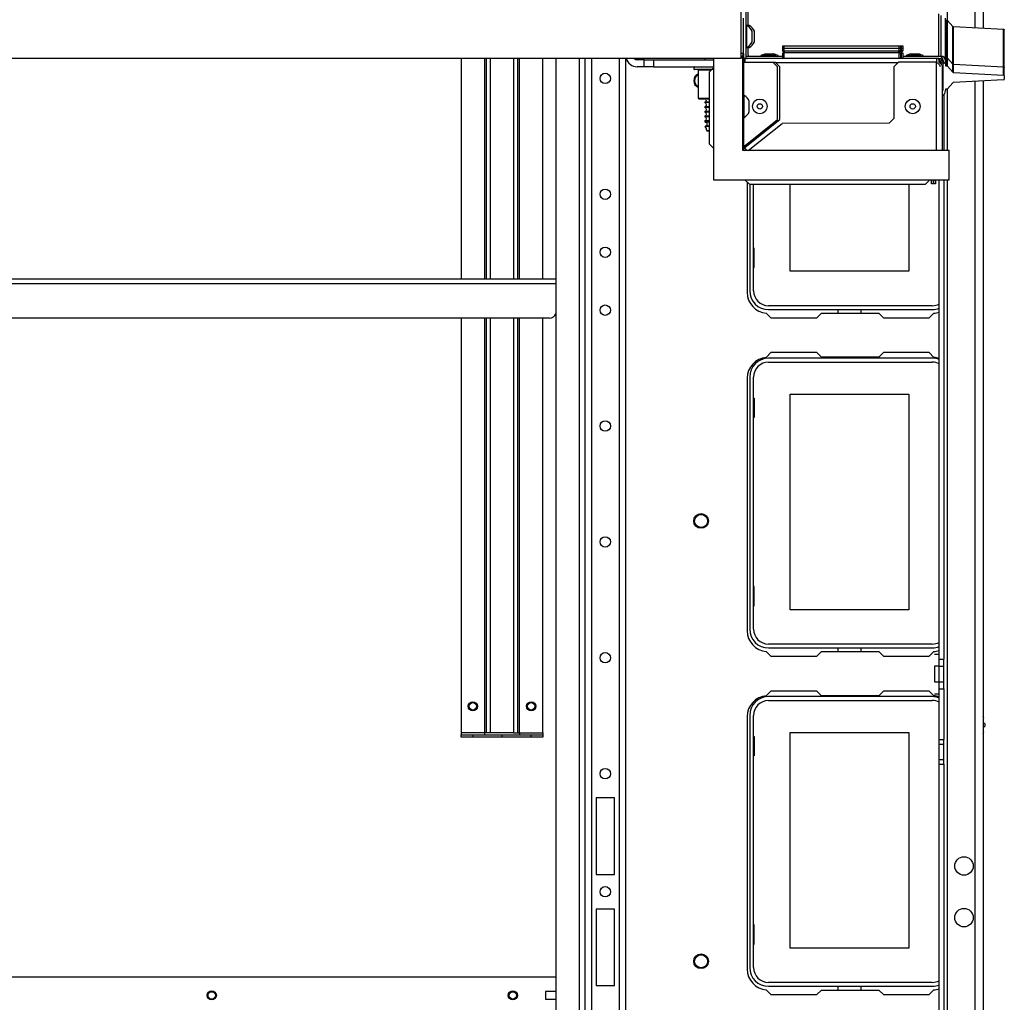
# Model space of a CAD drawing. Extents: x -257 to 41, y -63 to 178.
# Drawn here: x -149 to -132, y -39 to -23 of the extents above; entities that cross this region are included whole.
import ezdxf

# ---------------------------------------------------------------- set-up
doc = ezdxf.new("R2010")
doc.units = 0
doc.header["$MEASUREMENT"] = 0
doc.layers.add('TFR-TRI', color=7, linetype='CONTINUOUS')

msp = doc.modelspace()

# ---------------------------------------------------------------- linework, layer by layer
at = {"layer": 'TFR-TRI', "color": 163, "linetype": 'CONTINUOUS'}
for p, q in [((-132.888, -15.626), (-132.888, -22.669)), ((-132.416, -15.626), (-132.416, -22.797)), ((-132.278, -15.626), (-132.278, -22.804)), ((-136.274, -22.228), (-136.274, -22.771)), ((-136.274, -23.122), (-136.274, -23.251)), ((-136.282, -23.283), (-135.683, -23.283)), ((-133.643, -23.283), (-133.03, -23.283)), ((-133.03, -23.283), (-132.991, -23.283)), ((-132.999, -23.354), (-132.999, -23.393)), ((-132.959, -23.354), (-132.959, -23.393)), ((-132.92, -23.354), (-132.92, -23.401)), ((-132.416, -23.709), (-132.416, -59.327)), ((-132.278, -23.702), (-132.278, -59.327)), ((-132.888, -23.842), (-132.888, -24.882)), ((-132.947, -23.932), (-132.947, -24.882)), ((-133.026, -33.525), (-133.026, -25.382)), ((-132.947, -25.382), (-132.947, -33.525)), ((-132.888, -25.382), (-132.888, -59.327)), ((-133.105, -33.44), (-133.026, -33.44)), ((-133.026, -33.643), (-133.026, -33.525)), ((-133.026, -33.525), (-132.947, -33.525)), ((-132.947, -33.643), (-132.947, -33.525)), ((-133.026, -33.643), (-133.105, -33.643)), ((-133.105, -33.643), (-133.105, -33.682)), ((-133.105, -33.682), (-133.105, -33.776)), ((-133.105, -33.776), (-133.105, -33.87)), ((-133.026, -33.909), (-133.026, -33.643)), ((-133.026, -33.643), (-132.947, -33.643)), ((-132.947, -33.909), (-132.947, -33.643)), ((-133.105, -33.87), (-133.105, -33.909)), ((-133.105, -33.909), (-133.026, -33.909)), ((-133.026, -34.027), (-133.026, -33.909)), ((-133.026, -33.909), (-132.947, -33.909)), ((-132.947, -34.027), (-132.947, -33.909)), ((-133.105, -34.111), (-133.026, -34.111)), ((-133.026, -34.887), (-133.026, -34.027)), ((-133.026, -34.027), (-132.947, -34.027)), ((-132.947, -34.027), (-132.947, -34.887)), ((-132.266, -34.532), (-132.278, -34.497)), ((-132.245, -34.642), (-132.249, -34.605)), ((-132.278, -34.786), (-132.266, -34.751)), ((-132.249, -34.679), (-132.245, -34.642)), ((-133.026, -34.887), (-132.947, -34.887)), ((-133.026, -34.966), (-133.026, -34.887)), ((-133.026, -35.231), (-133.026, -34.966)), ((-133.026, -34.966), (-132.947, -34.966)), ((-132.947, -34.966), (-132.947, -34.887)), ((-132.947, -35.231), (-132.947, -34.966)), ((-133.026, -35.31), (-133.026, -35.231)), ((-133.026, -35.231), (-132.947, -35.231)), ((-132.947, -35.31), (-132.947, -35.231)), ((-133.026, -35.31), (-132.947, -35.31)), ((-133.026, -39.643), (-133.026, -35.31)), ((-132.947, -35.31), (-132.947, -39.643))]:
    msp.add_line(p, q, dxfattribs=at)
at = {"layer": 'TFR-TRI', "color": 1, "linetype": 'CONTINUOUS'}
for p, q in [((-136.392, -23.321), (-136.392, -22.321)), ((-136.392, -23.321), (-159.581, -23.321)), ((-136.361, -23.307), (-136.353, -23.307)), ((-136.353, -23.307), (-136.353, -24.871)), ((-136.353, -23.385), (-135.849, -23.385)), ((-136.353, -23.385), (-136.344, -23.385)), ((-136.344, -23.385), (-136.321, -23.385)), ((-135.77, -23.464), (-135.849, -23.385)), ((-135.849, -23.385), (-135.81, -23.385)), ((-135.731, -23.464), (-135.81, -23.385)), ((-133.717, -23.385), (-133.796, -23.464)), ((-133.069, -23.385), (-133.717, -23.385)), ((-133.069, -24.881), (-133.069, -23.385)), ((-133.069, -23.385), (-133.021, -23.425)), ((-133.03, -23.385), (-132.981, -23.425)), ((-133.021, -23.425), (-133.006, -23.457)), ((-132.981, -23.425), (-132.967, -23.457)), ((-135.77, -24.355), (-135.77, -23.464)), ((-135.731, -24.355), (-135.731, -23.464)), ((-133.796, -23.464), (-133.796, -24.339)), ((-132.967, -24.881), (-132.967, -23.457)), ((-136.353, -24.818), (-135.77, -24.355)), ((-136.321, -24.825), (-135.731, -24.355)), ((-136.271, -24.881), (-135.694, -24.422)), ((-133.875, -24.418), (-135.694, -24.422)), ((-133.796, -24.339), (-133.875, -24.418)), ((-136.353, -24.881), (-136.341, -24.849)), ((-136.341, -24.849), (-136.321, -24.825)), ((-136.321, -24.825), (-136.321, -24.793)), ((-133.156, -25.448), (-133.156, -25.381)), ((-133.125, -25.381), (-133.125, -25.448)), ((-133.117, -25.448), (-133.117, -25.381)), ((-133.085, -25.381), (-133.085, -25.448)), ((-133.125, -25.448), (-133.156, -25.448)), ((-133.085, -25.448), (-133.117, -25.448))]:
    msp.add_line(p, q, dxfattribs=at)
at = {"layer": 'TFR-TRI', "color": 135, "linetype": 'CONTINUOUS'}
for p, q in [((-136.313, -22.267), (-136.313, -23.291)), ((-136.353, -23.233), (-136.353, -23.291)), ((-136.321, -23.322), (-136.353, -23.322)), ((-136.321, -23.362), (-136.353, -23.362)), ((-133.069, -23.322), (-136.321, -23.322)), ((-136.321, -23.34), (-136.321, -23.322)), ((-136.321, -23.385), (-136.321, -23.34)), ((-133.725, -23.393), (-135.802, -23.393)), ((-133.069, -23.322), (-133.069, -23.34)), ((-133.042, -23.328), (-133.069, -23.322)), ((-133.03, -23.322), (-133.069, -23.322)), ((-133.069, -23.34), (-133.069, -23.385)), ((-133.019, -23.343), (-133.042, -23.328)), ((-133.03, -23.322), (-133.03, -23.34)), ((-133.003, -23.328), (-133.03, -23.322)), ((-133.03, -23.34), (-133.03, -23.385)), ((-133.018, -23.364), (-133.03, -23.362)), ((-133.004, -23.366), (-133.019, -23.343)), ((-133.008, -23.371), (-133.018, -23.364)), ((-133.001, -23.381), (-133.008, -23.371)), ((-132.999, -23.393), (-133.004, -23.366)), ((-132.98, -23.343), (-133.003, -23.328)), ((-132.999, -23.393), (-133.001, -23.381)), ((-132.999, -23.393), (-132.959, -23.393)), ((-132.965, -23.366), (-132.98, -23.343)), ((-132.959, -23.393), (-132.965, -23.366)), ((-132.959, -23.866), (-132.959, -23.393)), ((-136.333, -24.839), (-136.29, -24.881))]:
    msp.add_line(p, q, dxfattribs=at)
at = {"layer": 'TFR-TRI', "color": 214, "linetype": 'CONTINUOUS'}
for p, q in [((-133.03, -23.283), (-133.03, -22.561)), ((-132.991, -23.283), (-132.991, -22.587))]:
    msp.add_line(p, q, dxfattribs=at)
at = {"layer": 'TFR-TRI', "color": 252, "linetype": 'CONTINUOUS'}
for p, q in [((-136.353, -23.233), (-136.353, -22.632)), ((-136.353, -23.233), (-136.392, -23.233)), ((-137.193, -23.469), (-137.193, -23.499)), ((-137.15, -23.469), (-137.193, -23.469)), ((-137.193, -23.499), (-137.15, -23.499)), ((-137.146, -23.509), (-137.183, -23.509)), ((-137.03, -23.469), (-137.15, -23.469)), ((-137.15, -23.499), (-137.03, -23.499)), ((-137.043, -23.509), (-137.146, -23.509)), ((-137.118, -23.519), (-137.118, -23.994)), ((-137.059, -23.519), (-137.118, -23.519)), ((-136.904, -23.519), (-137.059, -23.519)), ((-136.894, -23.509), (-137.043, -23.509)), ((-136.861, -23.469), (-137.03, -23.469)), ((-137.03, -23.499), (-136.861, -23.499)), ((-137.118, -23.994), (-137.103, -24.009)), ((-137.118, -23.994), (-137.068, -23.994)), ((-137.058, -24.009), (-137.103, -24.009)), ((-137.068, -23.994), (-136.936, -23.994)), ((-136.936, -24.009), (-137.058, -24.009))]:
    msp.add_line(p, q, dxfattribs=at)
at = {"layer": 'TFR-TRI', "color": 27, "linetype": 'CONTINUOUS'}
for p, q in [((-132.918, -23.273), (-132.918, -22.634)), ((-132.918, -22.667), (-132.895, -22.667)), ((-132.895, -23.307), (-132.895, -22.667)), ((-132.895, -22.667), (-132.889, -22.669)), ((-132.889, -22.669), (-132.883, -22.672)), ((-132.883, -23.312), (-132.883, -22.672)), ((-132.883, -22.672), (-132.792, -22.774)), ((-132.792, -23.414), (-132.792, -22.774)), ((-132.792, -22.774), (-132.787, -22.777)), ((-132.787, -22.777), (-132.781, -22.779)), ((-132.781, -22.779), (-131.932, -22.82)), ((-132.781, -23.418), (-132.781, -22.779)), ((-131.932, -23.46), (-131.932, -22.82)), ((-131.932, -22.82), (-131.922, -22.825)), ((-131.922, -22.825), (-131.918, -22.835)), ((-131.918, -23.474), (-131.918, -22.835)), ((-132.963, -23.393), (-132.933, -23.393)), ((-132.918, -23.374), (-132.918, -23.273)), ((-132.918, -23.307), (-132.895, -23.307)), ((-132.918, -23.408), (-132.918, -23.374)), ((-132.918, -23.408), (-132.918, -23.443)), ((-132.895, -23.307), (-132.889, -23.308)), ((-132.895, -23.409), (-132.895, -23.307)), ((-132.895, -23.443), (-132.895, -23.409)), ((-132.889, -23.308), (-132.883, -23.312)), ((-132.883, -23.312), (-132.792, -23.414)), ((-132.883, -23.414), (-132.883, -23.312)), ((-132.883, -23.448), (-132.883, -23.414)), ((-132.792, -23.414), (-132.787, -23.417)), ((-132.792, -23.519), (-132.792, -23.414)), ((-132.787, -23.417), (-132.781, -23.418)), ((-132.781, -23.418), (-131.932, -23.46)), ((-132.781, -23.524), (-132.781, -23.418)), ((-132.918, -23.443), (-132.895, -23.443)), ((-132.883, -23.448), (-132.792, -23.554)), ((-132.792, -23.554), (-132.792, -23.519)), ((-132.781, -23.559), (-132.781, -23.524)), ((-132.781, -23.559), (-131.932, -23.602)), ((-131.932, -23.46), (-131.922, -23.465)), ((-131.932, -23.567), (-131.932, -23.46)), ((-131.932, -23.602), (-131.932, -23.567)), ((-131.922, -23.465), (-131.918, -23.474)), ((-131.918, -23.581), (-131.918, -23.474)), ((-131.918, -23.617), (-131.918, -23.581)), ((-132.792, -23.732), (-132.883, -23.838)), ((-131.932, -23.684), (-132.781, -23.727)), ((-131.918, -23.617), (-131.918, -23.669)), ((-132.918, -23.843), (-132.918, -23.866)), ((-132.895, -23.843), (-132.918, -23.843))]:
    msp.add_line(p, q, dxfattribs=at)
at = {"layer": 'TFR-TRI', "color": 3, "linetype": 'CONTINUOUS'}
for p, q in [((-136.294, -22.759), (-136.313, -22.759)), ((-136.294, -22.795), (-136.294, -22.759)), ((-136.294, -22.889), (-136.294, -22.795)), ((-136.294, -23.004), (-136.294, -22.889)), ((-136.254, -22.759), (-136.274, -22.759)), ((-136.254, -22.766), (-136.254, -22.759)), ((-136.254, -22.786), (-136.254, -22.766)), ((-136.205, -22.902), (-136.205, -22.858)), ((-136.205, -22.991), (-136.205, -22.902)), ((-136.166, -22.902), (-136.166, -22.858)), ((-136.166, -22.991), (-136.166, -22.902)), ((-136.294, -23.098), (-136.294, -23.004)), ((-136.205, -23.035), (-136.205, -22.991)), ((-136.166, -23.035), (-136.166, -22.991)), ((-136.313, -23.133), (-136.294, -23.133)), ((-136.294, -23.133), (-136.294, -23.098)), ((-136.274, -23.133), (-136.254, -23.133)), ((-136.254, -23.127), (-136.254, -23.107)), ((-136.254, -23.133), (-136.254, -23.127)), ((-135.973, -23.243), (-136.053, -23.27)), ((-135.973, -23.243), (-135.928, -23.243)), ((-135.928, -23.243), (-135.883, -23.243)), ((-135.888, -23.243), (-135.856, -23.243)), ((-135.856, -23.243), (-135.843, -23.243)), ((-135.763, -23.27), (-135.843, -23.243)), ((-133.508, -23.243), (-133.588, -23.27)), ((-133.508, -23.243), (-133.463, -23.243)), ((-133.463, -23.243), (-133.418, -23.243)), ((-133.423, -23.243), (-133.392, -23.243)), ((-133.392, -23.243), (-133.379, -23.243)), ((-133.299, -23.27), (-133.379, -23.243)), ((-136.861, -23.321), (-136.861, -25.381)), ((-136.361, -23.307), (-136.392, -23.307)), ((-136.364, -23.275), (-136.361, -23.275)), ((-136.361, -23.275), (-136.361, -23.307)), ((-136.361, -24.881), (-136.361, -23.307)), ((-136.053, -23.27), (-136.053, -23.283)), ((-136.016, -23.27), (-136.053, -23.27)), ((-135.928, -23.27), (-136.016, -23.27)), ((-135.839, -23.27), (-135.928, -23.27)), ((-135.803, -23.27), (-135.839, -23.27)), ((-135.763, -23.283), (-135.763, -23.27)), ((-133.588, -23.27), (-133.588, -23.283)), ((-133.551, -23.27), (-133.588, -23.27)), ((-133.463, -23.27), (-133.551, -23.27)), ((-133.375, -23.27), (-133.463, -23.27)), ((-133.338, -23.27), (-133.375, -23.27)), ((-133.299, -23.283), (-133.299, -23.27)), ((-136.861, -23.476), (-136.936, -23.551)), ((-136.936, -23.551), (-136.936, -24.771)), ((-136.341, -23.946), (-136.353, -23.946)), ((-136.341, -23.982), (-136.341, -23.946)), ((-136.341, -24.076), (-136.341, -23.982)), ((-136.341, -24.191), (-136.341, -24.076)), ((-136.252, -24.089), (-136.252, -24.045)), ((-136.252, -24.178), (-136.252, -24.089)), ((-136.341, -24.285), (-136.341, -24.191)), ((-136.252, -24.222), (-136.252, -24.178)), ((-136.353, -24.32), (-136.341, -24.32)), ((-136.341, -24.32), (-136.341, -24.285)), ((-136.936, -24.771), (-136.861, -24.846)), ((-132.857, -24.881), (-136.361, -24.881)), ((-132.857, -25.381), (-132.857, -24.881)), ((-136.861, -25.381), (-132.857, -25.381)), ((-136.325, -25.381), (-136.25, -25.456)), ((-133.258, -25.456), (-133.184, -25.381)), ((-136.25, -25.456), (-133.258, -25.456)), ((-139.539, -39.172), (-139.715, -39.172)), ((-139.715, -39.172), (-139.715, -39.191)), ((-139.715, -39.191), (-139.715, -39.235)), ((-139.715, -39.235), (-139.715, -39.279)), ((-139.715, -39.279), (-139.715, -39.297)), ((-139.715, -39.297), (-139.539, -39.297))]:
    msp.add_line(p, q, dxfattribs=at)
at = {"layer": 'TFR-TRI', "color": 215, "linetype": 'CONTINUOUS'}
for p, q in [((-135.683, -23.103), (-135.677, -23.103)), ((-135.683, -23.142), (-135.683, -23.103)), ((-135.683, -23.142), (-135.677, -23.142)), ((-135.683, -23.191), (-135.683, -23.142)), ((-135.652, -23.222), (-135.683, -23.191)), ((-135.677, -23.191), (-135.683, -23.191)), ((-135.677, -23.103), (-135.663, -23.103)), ((-135.677, -23.142), (-135.663, -23.142)), ((-135.663, -23.191), (-135.677, -23.191)), ((-135.663, -23.103), (-133.703, -23.103)), ((-135.663, -23.103), (-135.663, -23.142)), ((-135.663, -23.142), (-133.703, -23.142)), ((-135.663, -23.142), (-135.663, -23.191)), ((-135.663, -23.191), (-133.703, -23.191)), ((-135.663, -23.191), (-135.652, -23.222)), ((-133.714, -23.222), (-133.703, -23.191)), ((-133.683, -23.191), (-133.714, -23.222)), ((-133.703, -23.103), (-133.689, -23.103)), ((-133.703, -23.142), (-133.703, -23.103)), ((-133.703, -23.142), (-133.689, -23.142)), ((-133.703, -23.191), (-133.703, -23.142)), ((-133.689, -23.191), (-133.703, -23.191)), ((-133.689, -23.103), (-133.683, -23.103)), ((-133.689, -23.142), (-133.683, -23.142)), ((-133.683, -23.191), (-133.689, -23.191)), ((-133.683, -23.103), (-133.683, -23.142)), ((-133.683, -23.103), (-133.663, -23.103)), ((-133.683, -23.142), (-133.683, -23.191)), ((-133.683, -23.142), (-133.663, -23.142)), ((-133.683, -23.191), (-133.663, -23.191)), ((-133.675, -23.222), (-133.663, -23.191)), ((-133.643, -23.191), (-133.675, -23.222)), ((-133.663, -23.103), (-133.649, -23.103)), ((-133.663, -23.142), (-133.663, -23.103)), ((-133.663, -23.142), (-133.649, -23.142)), ((-133.663, -23.191), (-133.663, -23.142)), ((-133.649, -23.191), (-133.663, -23.191)), ((-133.649, -23.103), (-133.643, -23.103)), ((-133.649, -23.142), (-133.643, -23.142)), ((-133.643, -23.191), (-133.649, -23.191)), ((-133.643, -23.103), (-133.643, -23.142)), ((-133.643, -23.142), (-133.643, -23.191)), ((-141.147, -23.321), (-141.147, -27.07)), ((-140.754, -23.321), (-140.754, -27.07)), ((-140.722, -23.321), (-140.722, -27.07)), ((-140.651, -27.07), (-140.651, -23.321)), ((-140.258, -23.321), (-140.258, -27.07)), ((-140.187, -27.07), (-140.187, -23.321)), ((-140.155, -27.07), (-140.155, -23.321)), ((-139.762, -27.07), (-139.762, -23.321)), ((-135.559, -26.935), (-135.559, -25.456)), ((-133.539, -25.456), (-133.539, -26.935)), ((-136.169, -26.54), (-136.179, -26.54)), ((-136.169, -26.87), (-136.169, -26.54)), ((-136.179, -26.87), (-136.169, -26.87)), ((-133.539, -26.935), (-135.559, -26.935)), ((-141.147, -27.731), (-141.147, -34.778)), ((-140.754, -27.731), (-140.754, -34.778)), ((-140.722, -27.731), (-140.722, -34.778)), ((-140.651, -34.778), (-140.651, -27.731)), ((-140.258, -27.731), (-140.258, -34.778)), ((-140.187, -34.778), (-140.187, -27.731)), ((-140.155, -34.778), (-140.155, -27.731)), ((-139.762, -34.778), (-139.762, -27.731)), ((-136.179, -29.088), (-136.169, -29.088)), ((-136.169, -29.088), (-136.169, -29.418)), ((-135.559, -29.023), (-133.539, -29.023)), ((-135.559, -32.683), (-135.559, -29.023)), ((-133.539, -29.023), (-133.539, -32.683)), ((-136.169, -29.418), (-136.179, -29.418)), ((-136.169, -32.288), (-136.179, -32.288)), ((-136.169, -32.618), (-136.169, -32.288)), ((-136.179, -32.618), (-136.169, -32.618)), ((-133.539, -32.683), (-135.559, -32.683)), ((-140.754, -34.778), (-141.147, -34.778)), ((-141.147, -34.778), (-141.147, -34.8)), ((-141.147, -34.8), (-141.147, -34.81)), ((-140.731, -34.778), (-140.754, -34.778)), ((-140.754, -34.778), (-140.754, -34.8)), ((-140.754, -34.8), (-140.754, -34.81)), ((-140.722, -34.778), (-140.731, -34.778)), ((-140.701, -34.778), (-140.722, -34.778)), ((-140.651, -34.778), (-140.701, -34.778)), ((-140.258, -34.778), (-140.651, -34.778)), ((-140.258, -34.778), (-140.207, -34.778)), ((-140.207, -34.778), (-140.187, -34.778)), ((-140.187, -34.778), (-140.177, -34.778)), ((-140.177, -34.778), (-140.155, -34.778)), ((-140.155, -34.778), (-139.762, -34.778)), ((-140.155, -34.778), (-140.155, -34.8)), ((-140.155, -34.8), (-140.155, -34.81)), ((-139.762, -34.778), (-139.762, -34.8)), ((-139.762, -34.8), (-139.762, -34.81)), ((-135.559, -34.771), (-133.539, -34.771)), ((-135.559, -38.431), (-135.559, -34.771)), ((-133.539, -34.771), (-133.539, -38.431)), ((-141.147, -34.849), (-141.147, -34.81)), ((-141.147, -34.81), (-140.95, -34.81)), ((-140.95, -34.849), (-141.147, -34.849)), ((-140.95, -34.81), (-140.458, -34.81)), ((-140.95, -34.81), (-140.95, -34.849)), ((-140.458, -34.849), (-140.95, -34.849)), ((-140.458, -34.81), (-140.458, -34.849)), ((-140.45, -34.81), (-139.958, -34.81)), ((-140.45, -34.849), (-140.45, -34.81)), ((-139.958, -34.849), (-140.45, -34.849)), ((-139.958, -34.81), (-139.762, -34.81)), ((-139.958, -34.849), (-139.958, -34.81)), ((-139.762, -34.849), (-139.958, -34.849)), ((-139.762, -34.81), (-139.762, -34.849)), ((-136.179, -34.836), (-136.169, -34.836)), ((-136.169, -34.836), (-136.169, -35.166)), ((-136.169, -35.166), (-136.179, -35.166)), ((-136.169, -38.036), (-136.179, -38.036)), ((-136.169, -38.366), (-136.169, -38.036)), ((-136.179, -38.366), (-136.169, -38.366)), ((-133.539, -38.431), (-135.559, -38.431))]:
    msp.add_line(p, q, dxfattribs=at)
at = {"layer": 'TFR-TRI', "color": 12, "linetype": 'CONTINUOUS'}
for p, q in [((-135.683, -23.222), (-135.677, -23.222)), ((-135.683, -23.302), (-135.683, -23.222)), ((-135.677, -23.222), (-135.663, -23.222)), ((-133.703, -23.222), (-135.663, -23.222)), ((-135.663, -23.222), (-135.663, -23.322)), ((-133.703, -23.222), (-133.689, -23.222)), ((-133.703, -23.322), (-133.703, -23.222)), ((-133.689, -23.222), (-133.683, -23.222)), ((-133.683, -23.222), (-133.683, -23.322)), ((-133.663, -23.222), (-133.683, -23.222)), ((-133.663, -23.222), (-133.649, -23.222)), ((-133.663, -23.322), (-133.663, -23.222)), ((-133.649, -23.222), (-133.643, -23.222)), ((-133.643, -23.222), (-133.643, -23.322)), ((-135.663, -23.322), (-135.683, -23.302)), ((-136.245, -25.456), (-136.245, -27.266)), ((-136.179, -27.266), (-136.179, -25.456)), ((-133.142, -27.519), (-135.926, -27.519)), ((-135.926, -27.585), (-133.142, -27.585)), ((-134.743, -27.648), (-134.743, -27.585)), ((-134.355, -27.585), (-134.355, -27.648)), ((-133.142, -28.412), (-135.926, -28.412)), ((-135.926, -28.478), (-133.142, -28.478)), ((-136.245, -28.731), (-136.245, -33.014)), ((-136.179, -33.014), (-136.179, -28.731)), ((-133.142, -33.267), (-135.926, -33.267)), ((-135.926, -33.333), (-133.142, -33.333)), ((-134.743, -33.396), (-134.743, -33.333)), ((-134.355, -33.333), (-134.355, -33.396)), ((-133.142, -34.16), (-135.926, -34.16)), ((-135.926, -34.226), (-133.142, -34.226)), ((-136.245, -34.479), (-136.245, -38.762)), ((-136.179, -38.762), (-136.179, -34.479)), ((-133.142, -39.015), (-135.926, -39.015)), ((-135.926, -39.081), (-133.142, -39.081)), ((-134.743, -39.144), (-134.743, -39.081)), ((-134.355, -39.081), (-134.355, -39.144))]:
    msp.add_line(p, q, dxfattribs=at)
at = {"layer": 'TFR-TRI', "color": 155, "linetype": 'CONTINUOUS'}
for p, q in [((-139.539, -23.322), (-139.539, -51.628)), ((-139.145, -23.322), (-139.145, -51.628)), ((-139.046, -23.322), (-139.046, -58.763)), ((-138.936, -23.322), (-138.936, -58.763)), ((-138.464, -23.322), (-138.464, -58.763)), ((-138.354, -23.322), (-138.354, -58.763)), ((-138.857, -35.88), (-138.857, -37.18)), ((-138.543, -35.88), (-138.857, -35.88)), ((-138.543, -37.18), (-138.543, -35.88)), ((-138.857, -37.18), (-138.543, -37.18)), ((-138.857, -37.77), (-138.857, -39.069)), ((-138.543, -37.77), (-138.857, -37.77)), ((-138.543, -39.069), (-138.543, -37.77)), ((-138.857, -39.069), (-138.543, -39.069))]:
    msp.add_line(p, q, dxfattribs=at)
at = {"layer": 'TFR-TRI', "color": 4, "linetype": 'CONTINUOUS'}
for p, q in [((-138.039, -23.341), (-138.157, -23.341)), ((-138.039, -23.341), (-137.881, -23.341)), ((-138.039, -23.459), (-138.039, -23.341)), ((-137.881, -23.341), (-136.861, -23.341)), ((-137.881, -23.341), (-137.881, -23.459)), ((-138.039, -23.459), (-138.157, -23.459)), ((-137.881, -23.459), (-138.039, -23.459)), ((-137.881, -23.459), (-136.861, -23.459))]:
    msp.add_line(p, q, dxfattribs=at)
at = {"layer": 'TFR-TRI', "color": 251, "linetype": 'CONTINUOUS'}
for p, q in [((-137.005, -23.321), (-137.005, -23.341)), ((-137.005, -24.06), (-137.005, -24.07)), ((-136.987, -24.06), (-137.005, -24.06)), ((-136.987, -24.07), (-137.005, -24.07)), ((-136.936, -24.06), (-136.987, -24.06)), ((-136.936, -24.07), (-136.987, -24.07)), ((-137.005, -24.14), (-137.005, -24.15)), ((-136.987, -24.14), (-137.005, -24.14)), ((-136.987, -24.15), (-137.005, -24.15)), ((-137.005, -24.22), (-137.005, -24.23)), ((-136.987, -24.22), (-137.005, -24.22)), ((-136.987, -24.23), (-137.005, -24.23)), ((-136.936, -24.14), (-136.987, -24.14)), ((-136.936, -24.15), (-136.987, -24.15)), ((-136.936, -24.22), (-136.987, -24.22)), ((-136.936, -24.23), (-136.987, -24.23)), ((-137.005, -24.3), (-137.005, -24.31)), ((-136.987, -24.3), (-137.005, -24.3)), ((-136.987, -24.31), (-137.005, -24.31)), ((-137.005, -24.38), (-137.005, -24.392)), ((-136.987, -24.38), (-137.005, -24.38)), ((-137.005, -24.392), (-136.987, -24.392)), ((-136.98, -24.402), (-136.996, -24.402)), ((-136.936, -24.3), (-136.987, -24.3)), ((-136.936, -24.31), (-136.987, -24.31)), ((-136.936, -24.38), (-136.987, -24.38)), ((-136.987, -24.392), (-136.936, -24.392)), ((-136.936, -24.402), (-136.98, -24.402)), ((-136.982, -24.477), (-136.999, -24.477)), ((-136.98, -24.467), (-136.996, -24.467)), ((-136.936, -24.477), (-136.982, -24.477)), ((-136.936, -24.467), (-136.98, -24.467)), ((-136.975, -24.543), (-136.964, -24.543)), ((-136.957, -24.553), (-136.965, -24.553)), ((-136.964, -24.543), (-136.936, -24.543)), ((-136.936, -24.553), (-136.957, -24.553))]:
    msp.add_line(p, q, dxfattribs=at)
at = {"layer": 'TFR-TRI', "color": 83, "linetype": 'CONTINUOUS'}
for p, q in [((-136.288, -25.419), (-136.288, -27.294)), ((-135.963, -27.647), (-135.883, -27.727)), ((-135.883, -27.727), (-135.105, -27.727)), ((-135.026, -27.648), (-135.105, -27.727)), ((-135.026, -27.648), (-134.049, -27.648)), ((-133.971, -27.727), (-134.049, -27.648)), ((-133.971, -27.727), (-133.193, -27.727)), ((-133.193, -27.727), (-133.113, -27.647)), ((-135.883, -28.317), (-135.963, -28.397)), ((-135.105, -28.317), (-135.883, -28.317)), ((-135.105, -28.317), (-135.026, -28.396)), ((-134.049, -28.396), (-135.026, -28.396)), ((-134.049, -28.396), (-133.971, -28.317)), ((-133.193, -28.317), (-133.971, -28.317)), ((-133.113, -28.397), (-133.193, -28.317)), ((-136.288, -28.75), (-136.288, -33.042)), ((-135.963, -33.395), (-135.883, -33.475)), ((-135.026, -33.396), (-135.105, -33.475)), ((-135.026, -33.396), (-134.049, -33.396)), ((-133.971, -33.475), (-134.049, -33.396)), ((-133.193, -33.475), (-133.113, -33.395)), ((-135.883, -33.475), (-135.105, -33.475)), ((-133.971, -33.475), (-133.193, -33.475)), ((-135.883, -34.065), (-135.963, -34.145)), ((-135.105, -34.065), (-135.883, -34.065)), ((-135.105, -34.065), (-135.026, -34.144)), ((-134.049, -34.144), (-133.971, -34.065)), ((-133.193, -34.065), (-133.971, -34.065)), ((-133.113, -34.145), (-133.193, -34.065)), ((-134.049, -34.144), (-135.026, -34.144)), ((-136.288, -34.499), (-136.288, -38.79)), ((-135.963, -39.143), (-135.883, -39.223)), ((-135.026, -39.144), (-135.105, -39.223)), ((-135.026, -39.144), (-134.049, -39.144)), ((-133.971, -39.223), (-134.049, -39.144)), ((-133.193, -39.223), (-133.113, -39.143)), ((-135.883, -39.223), (-135.105, -39.223)), ((-133.971, -39.223), (-133.193, -39.223))]:
    msp.add_line(p, q, dxfattribs=at)
at = {"layer": 'TFR-TRI', "color": 213, "linetype": 'CONTINUOUS'}
for p, q in [((-139.539, -27.069), (-156.356, -27.069)), ((-156.356, -27.14), (-139.539, -27.14)), ((-139.648, -27.731), (-156.247, -27.731))]:
    msp.add_line(p, q, dxfattribs=at)
at = {"layer": 'TFR-TRI', "color": 150, "linetype": 'CONTINUOUS'}
msp.add_line((-139.539, -38.928), (-156.356, -38.928), dxfattribs=at)
at = {"layer": 'TFR-TRI', "color": 155, "linetype": 'CONTINUOUS'}
for centre in [(-138.7, -23.658), (-138.7, -25.626), (-138.7, -26.611), (-138.7, -27.595), (-138.7, -29.563), (-138.7, -31.532), (-138.7, -33.5), (-138.7, -35.469), (-138.7, -37.475)]:
    msp.add_circle(centre, 0.0886, dxfattribs=at)
at = {"layer": 'TFR-TRI', "color": 3, "linetype": 'CONTINUOUS'}
for centre, radius in [((-136.073, -24.133), 0.125), ((-136.073, -24.133), 0.045), ((-133.475, -24.133), 0.125), ((-133.475, -24.133), 0.045), ((-137.071, -31.176), 0.11), ((-140.95, -34.325), 0.0625), ((-139.958, -34.325), 0.0625), ((-137.071, -38.656), 0.11), ((-145.388, -39.235), 0.0625), ((-140.27, -39.235), 0.0625)]:
    msp.add_circle(centre, radius, dxfattribs=at)
at = {"layer": 'TFR-TRI', "color": 83, "linetype": 'CONTINUOUS'}
for centre, radius in [((-137.071, -31.176), 0.125), ((-140.95, -34.325), 0.068), ((-139.958, -34.325), 0.068), ((-137.071, -38.656), 0.125), ((-145.388, -39.235), 0.0679), ((-140.27, -39.235), 0.0679)]:
    msp.add_circle(centre, radius, dxfattribs=at)
at = {"layer": 'TFR-TRI', "color": 215, "linetype": 'CONTINUOUS'}
for centre in [(-140.95, -34.325), (-139.958, -34.325)]:
    msp.add_circle(centre, 0.0787, dxfattribs=at)
at = {"layer": 'TFR-TRI', "color": 163, "linetype": 'CONTINUOUS'}
for centre in [(-132.603, -37.037), (-132.603, -37.915)]:
    msp.add_circle(centre, 0.157, dxfattribs=at)
at = {"layer": 'TFR-TRI', "color": 150, "linetype": 'CONTINUOUS'}
for centre in [(-145.388, -39.235), (-140.27, -39.235)]:
    msp.add_circle(centre, 0.0787, dxfattribs=at)
at = {"layer": 'TFR-TRI', "color": 3, "linetype": 'CONTINUOUS'}
for centre, radius, start, end in [((-136.372, -22.919), 0.177, 20.0547, 63.8624), ((-136.332, -22.919), 0.177, 20.0547, 63.8624), ((-136.372, -22.974), 0.177, 296.1376, 339.9453), ((-136.332, -22.974), 0.177, 296.1376, 339.9453), ((-137.071, -23.695), 0.11, 115.155, 244.845), ((-136.419, -24.106), 0.177, 20.0547, 63.8624), ((-136.419, -24.161), 0.177, 296.1376, 339.9453), ((-136.329, -24.85), 0.0315, 180, 270)]:
    msp.add_arc(centre, radius, start, end, dxfattribs=at)
at = {"layer": 'TFR-TRI', "color": 252, "linetype": 'CONTINUOUS'}
for centre, radius, start, end in [((-136.441, -23.233), 0.0886, 303.75, 0), ((-137.183, -23.469), 0.01, 90, 180), ((-137.183, -23.499), 0.01, 180, 270), ((-137.128, -23.519), 0.01, 0, 90)]:
    msp.add_arc(centre, radius, start, end, dxfattribs=at)
at = {"layer": 'TFR-TRI', "color": 163, "linetype": 'CONTINUOUS'}
for centre, radius, start, end in [((-136.282, -23.251), 0.0315, 180, 270), ((-136.243, -23.251), 0.0315, 180, 270), ((-133.03, -23.354), 0.0709, 0, 90), ((-132.991, -23.354), 0.0709, 0, 90)]:
    msp.add_arc(centre, radius, start, end, dxfattribs=at)
at = {"layer": 'TFR-TRI', "color": 4, "linetype": 'CONTINUOUS'}
for radius, start in [(0.197, 197.4628), (0.0787, 228.6042)]:
    msp.add_arc((-138.157, -23.262), radius, start, 270, dxfattribs=at)
at = {"layer": 'TFR-TRI', "color": 135, "linetype": 'CONTINUOUS'}
for centre in [(-136.321, -23.291), (-136.282, -23.291)]:
    msp.add_arc(centre, 0.0315, 180, 270, dxfattribs=at)
at = {"layer": 'TFR-TRI', "color": 27, "linetype": 'CONTINUOUS'}
for centre, radius, start, end in [((-132.933, -23.408), 0.015, 0, 90), ((-132.895, -23.458), 0.015, 40.8492, 90), ((-132.781, -23.544), 0.015, 220.8492, 267.0818), ((-132.781, -23.742), 0.015, 92.9182, 139.1508), ((-131.933, -23.617), 0.015, 0, 87.0818), ((-131.933, -23.669), 0.015, 272.9182, 0), ((-133.008, -23.866), 0.09, 297.0028, 0), ((-132.895, -23.828), 0.015, 270, 319.1508)]:
    msp.add_arc(centre, radius, start, end, dxfattribs=at)
at = {"layer": 'TFR-TRI', "color": 83, "linetype": 'CONTINUOUS'}
for centre, radius, start, end in [((-137.071, -23.695), 0.125, 111.96, 180), ((-137.071, -23.695), 0.125, 180, 248.04), ((-135.934, -27.294), 0.354, 180, 265.2804), ((-133.142, -27.294), 0.354, 274.7196, 289.1347), ((-135.934, -28.75), 0.354, 94.7196, 180), ((-133.142, -28.75), 0.354, 70.8653, 85.2804), ((-135.934, -33.042), 0.354, 180, 265.2804), ((-133.142, -33.042), 0.354, 274.7196, 289.1347), ((-135.934, -34.499), 0.354, 94.7196, 180), ((-133.142, -34.499), 0.354, 70.8653, 85.2804), ((-135.934, -38.79), 0.354, 180, 265.2804), ((-133.142, -38.79), 0.354, 274.7196, 289.1347)]:
    msp.add_arc(centre, radius, start, end, dxfattribs=at)
at = {"layer": 'TFR-TRI', "color": 251, "linetype": 'CONTINUOUS'}
for centre, radius, start, end in [((-137.017, -24.025), 0.0371, 289.1912, 24.6835), ((-137.017, -24.105), 0.0371, 289.1912, 70.8088), ((-137.017, -24.185), 0.0371, 289.1912, 70.8088), ((-137.017, -24.265), 0.0371, 289.1912, 70.8088), ((-137.017, -24.345), 0.0371, 289.1912, 70.8088), ((-136.995, -24.392), 0.01, 180, 266.2818), ((-136.998, -24.434), 0.0326, 273.2788, 86.2818), ((-136.994, -24.473), 0.00589, 106.5671, 220.7686), ((-137.075, -24.542), 0.1, 359.591, 40.7686), ((-136.965, -24.543), 0.01, 179.591, 270)]:
    msp.add_arc(centre, radius, start, end, dxfattribs=at)
at = {"layer": 'TFR-TRI', "color": 12, "linetype": 'CONTINUOUS'}
for centre, radius, start, end in [((-135.926, -27.266), 0.319, 180, 270), ((-135.926, -27.266), 0.253, 180, 270), ((-133.142, -27.266), 0.253, 270, 297.3333), ((-133.142, -27.266), 0.319, 270, 291.3595), ((-135.926, -28.731), 0.319, 90, 180), ((-133.142, -28.731), 0.319, 68.6405, 90), ((-135.926, -28.731), 0.253, 90, 180), ((-133.142, -28.731), 0.253, 62.6667, 90), ((-135.926, -33.014), 0.319, 180, 270), ((-135.926, -33.014), 0.253, 180, 270), ((-133.142, -33.014), 0.253, 270, 297.3333), ((-133.142, -33.014), 0.319, 270, 291.3595), ((-135.926, -34.479), 0.319, 90, 180), ((-135.926, -34.479), 0.253, 90, 180), ((-133.142, -34.479), 0.319, 68.6405, 90), ((-133.142, -34.479), 0.253, 62.6667, 90), ((-135.926, -38.762), 0.319, 180, 270), ((-135.926, -38.762), 0.253, 180, 270), ((-133.142, -38.762), 0.253, 270, 297.3333), ((-133.142, -38.762), 0.319, 270, 291.3595)]:
    msp.add_arc(centre, radius, start, end, dxfattribs=at)
at = {"layer": 'TFR-TRI', "color": 213, "linetype": 'CONTINUOUS'}
msp.add_arc((-139.648, -27.613), 0.118, 270, 338.047, dxfattribs=at)

doc.saveas('drawing.dxf')
